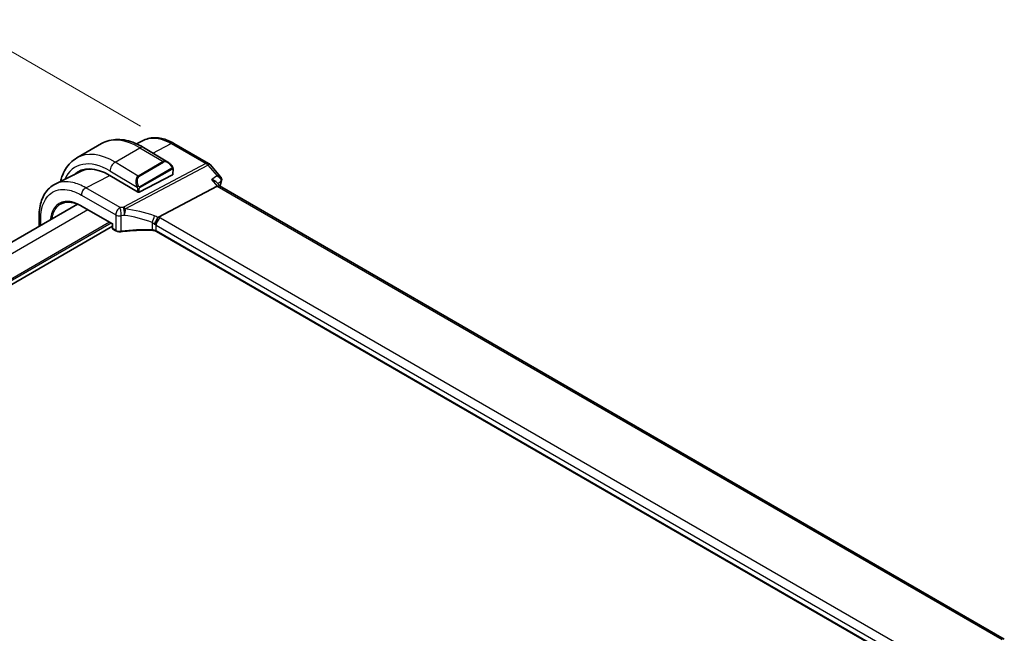
# Model space of a CAD drawing. Units: millimetres. Extents: x 58 to 7136, y 32 to 1437.
# Drawn here: x 470 to 641, y 701 to 807 of the extents above; entities that cross this region are included whole.
import ezdxf

# ---------------------------------------------------------------- set-up
doc = ezdxf.new("R2010")
doc.units = ezdxf.units.MM
doc.header["$LTSCALE"] = 4
doc.layers.get('Defpoints').update_dxf_attribs({"lineweight": 25})
for name, color, linetype, lineweight in [('Dimension (ISO)', 7, 'Continuous', 18), ('Visible (ISO)', 7, 'Continuous', 35), ('Visible Narrow (ISO)', 7, 'Continuous', 25)]:
    doc.layers.add(name, color=color, linetype=linetype, lineweight=lineweight)
doc.styles.add('Note Text (TK)', font='MS PGothic.ttf')
doc.dimstyles.new('Default - Method 1b (TK)', dxfattribs={"dimscale": 4, "dimtxt": 2.5, "dimasz": 2.5, "dimexe": 1, "dimexo": 1.5, "dimgap": 1, "dimtad": 1, "dimtoh": 1, "dimrnd": 1e-08, "dimdsep": 46, "dimtxsty": 'Note Text (TK)', "dimcen": 0.09, "dimdle": 5, "dimclrd": 100, "dimclre": 100, "dimclrt": 7, "dimadec": 1, "dimazin": 1, "dimtfac": 1, "dimtmove": 0, "dimatfit": 3, "dimfxl": 0, "dimtolj": 1, "dimlwd": -1, "dimlwe": -1, "dimarcsym": 0})

# ---------------------------------------------------------------- blocks, each defined once
blk = doc.blocks.new('*D5')
at = {"layer": 'Defpoints', "color": 0, "transparency": 16777216}
for p in [(462.79, 805.06), (496.73, 785.46), (334.1, 691.57)]:
    blk.add_point(p, dxfattribs=at)
at = {"layer": 'Dimension (ISO)', "color": 100, "transparency": 16777216}
for p, q in [((490.73, 788.93), (458.79, 807.37)), ((308.82, 716.16), (454.13, 800.06)), ((328.1, 695.03), (296.16, 713.47))]:
    blk.add_line(p, q, dxfattribs=at)
for points in [[(453.3, 801.5), (454.96, 798.61), (462.79, 805.06)], [(307.98, 717.6), (309.65, 714.72), (300.16, 711.16)]]:
    blk.add_solid(points, dxfattribs=at)
at = {"layer": 'Dimension (ISO)', "color": 7, "transparency": 16777216, "insert": (363.56, 759.45), "char_height": 10, "attachment_point": 4, "rotation": 30, "style": 'Note Text (TK)'}
blk.add_mtext('\\A1;{\\H0.816x;\\Q-30;\\W0.816;230{}{\\A0;{\\H1.5x;}{\\A2;\\H0.71x;\\C3;%%p0.5}}{{}}}', dxfattribs=at)
blk = doc.blocks.new('*D7')
at = {"layer": 'Defpoints', "color": 0, "transparency": 16777216}
for p in [(335.48, 695.75), (508.01, 621.36), (508.01, 596.14)]:
    blk.add_point(p, dxfattribs=at)
at = {"layer": 'Dimension (ISO)', "color": 100, "transparency": 16777216}
for p, q in [((335.48, 702.68), (335.48, 725.59)), ((344.14, 715.98), (499.35, 626.36)), ((508.01, 603.07), (508.01, 625.98))]:
    blk.add_line(p, q, dxfattribs=at)
for points in [[(344.97, 717.42), (343.3, 714.53), (335.48, 720.98)], [(500.18, 627.81), (498.52, 624.92), (508.01, 621.36)]]:
    blk.add_solid(points, dxfattribs=at)
at = {"layer": 'Dimension (ISO)', "color": 7, "transparency": 16777216, "insert": (413.95, 687.35), "char_height": 10, "attachment_point": 4, "rotation": 330, "style": 'Note Text (TK)'}
blk.add_mtext('\\A1;{\\H0.816x;\\Q-30;\\W0.816;244{}{\\A0;{\\H1.5x;}{\\A2;\\H0.71x;\\C3;%%p0.5}}{{}}}', dxfattribs=at)

msp = doc.modelspace()

# ---------------------------------------------------------------- linework, layer by layer
at = {"layer": 'Visible (ISO)'}
for p, q in [((479.6602, 783.3949), (483.9735, 785.8853)), ((491.3243, 786.4775), (490.0431, 785.8433)), ((496.5244, 785.9201), (502.5286, 782.4535)), ((491.2579, 785.2097), (495.4865, 782.684)), ((502.7846, 782.2422), (504.6236, 780.1187)), ((480.4114, 781.0798), (475.9452, 778.8687)), ((490.4984, 777.4848), (496.2914, 780.4846)), ((496.3639, 781.4852), (496.3499, 780.5601)), ((485.4081, 780.3676), (490.2157, 777.4961)), ((503.8874, 779.2034), (504.4553, 778.5476)), ((493.8576, 773.1183), (504.0132, 778.5063)), ((640.535, 699.982), (504.4276, 778.5636)), ((479.7878, 775.3857), (351.6862, 701.4263)), ((480.5093, 775.0265), (485.8375, 771.9503)), ((473.142, 771.5488), (473.142, 773.3196)), ((485.896, 771.9841), (485.8375, 771.9503)), ((485.8375, 771.9503), (485.8375, 771.2493)), ((485.8375, 771.542), (356.608, 696.9314)), ((485.9375, 771.0761), (486.4642, 770.772)), ((628.6383, 692.6276), (493.4735, 770.6651))]:
    msp.add_line(p, q, dxfattribs=at)
for centre, radius, start, end in [((502.0286, 781.5875), 1, 40.893395, 60), ((486.0375, 771.2493), 0.2, 180, 240)]:
    msp.add_arc(centre, radius, start, end, dxfattribs=at)
for centre, major_axis, ratio, start_param, end_param in [((485.2763, 771.6263), (-5.4004, 9.3537), 0.57735027, 5.4805242, 6.41627143), ((485.6298, 771.8304), (-5.3873, 9.331), 0.57735027, 6.27889623, 6.41642872), ((485.539, 771.7852), (-5.3381, 9.1815), 0.57936285, 5.95362488, 6.24435719), ((496.15, 780.5691), (-0.1998, 0.0116), 0.55626046, 2.38893373, 3.16555012), ((490.357, 777.5693), (0.1998, -0.0116), 0.55626046, 3.95973006, 5.53052639), ((503.8095, 777.7658), (-0.6441, -0.7798), 0.43116621, 3.21403058, 3.94706886)]:
    msp.add_ellipse(centre, major_axis=major_axis, ratio=ratio, start_param=start_param, end_param=end_param, dxfattribs=at)
for points, knots in [([(483.9735, 785.8853), (484.3882, 786.1247), (484.8363, 786.3057), (485.7711, 786.5446), (486.2574, 786.6027), (487.2456, 786.6036), (487.7477, 786.5468), (488.7547, 786.33), (489.2597, 786.17), (490.2646, 785.7572), (490.7645, 785.5044), (491.2579, 785.2097)], [0.768135217, 0.768135217, 0.768135217, 0.768135217, 0.928667439, 0.928667439, 1.089199661, 1.089199661, 1.249731883, 1.249731883, 1.410264105, 1.410264105, 1.570796327, 1.570796327, 1.570796327, 1.570796327]), ([(496.5244, 785.9201), (496.1749, 786.1219), (495.8212, 786.2959), (495.1099, 786.5827), (494.7524, 786.6954), (494.0385, 786.8532), (493.682, 786.8981), (492.9778, 786.9128), (492.63, 786.8825), (491.9561, 786.7406), (491.6302, 786.6289), (491.3243, 786.4775)], [-0.785398032, -0.785398032, -0.785398032, -0.785398032, -0.635709658, -0.635709658, -0.486021284, -0.486021284, -0.33633291, -0.33633291, -0.186644536, -0.186644536, -0.036956162, -0.036956162, -0.036956162, -0.036956162]), ([(479.6602, 783.3949), (479.2633, 783.1658), (478.8974, 782.8835), (478.2451, 782.2309), (477.9587, 781.861), (477.47, 781.0543), (477.2675, 780.6177), (477.0114, 779.8864), (476.9309, 779.6087), (476.8636, 779.3234)], [5.51505009, 5.51505009, 5.51505009, 5.51505009, 5.668677133, 5.668677133, 5.822304177, 5.822304177, 5.97593122, 5.97593122, 6.065313293, 6.065313293, 6.065313293, 6.065313293]), ([(495.4865, 782.684), (495.5398, 782.6521), (495.5924, 782.6165), (495.6956, 782.5384), (495.7462, 782.4959), (495.8449, 782.4049), (495.8929, 782.3564), (495.9858, 782.254), (496.0306, 782.2001), (496.1165, 782.088), (496.1575, 782.0297), (496.1964, 781.9696)], [0.79388191, 0.79388191, 0.79388191, 0.79388191, 0.92839677, 0.92839677, 1.062911629, 1.062911629, 1.197426488, 1.197426488, 1.331941347, 1.331941347, 1.466456207, 1.466456207, 1.466456207, 1.466456207]), ([(496.1964, 781.9696), (496.2311, 781.9158), (496.2636, 781.8602), (496.2977, 781.7907), (496.3034, 781.7788), (496.3153, 781.7507), (496.3216, 781.7343), (496.3355, 781.6945), (496.3425, 781.6708), (496.3548, 781.6157), (496.3587, 781.5849), (496.363, 781.5318), (496.3642, 781.5089), (496.3639, 781.4852)], [0, 0, 0, 0, 0.0192366927, 0.0192366927, 0.0232185471, 0.0232185471, 0.0284227989, 0.0284227989, 0.036013803, 0.036013803, 0.0464547731, 0.0464547731, 0.0544409636, 0.0544409636, 0.0544409636, 0.0544409636]), ([(473.142, 773.3196), (473.142, 773.8122), (473.1771, 774.2905), (473.3209, 775.2078), (473.4296, 775.647), (473.7246, 776.4747), (473.911, 776.8632), (474.3638, 777.574), (474.6303, 777.896), (475.2374, 778.4527), (475.5778, 778.6869), (475.9452, 778.8687)], [-0.785397983, -0.785397983, -0.785397983, -0.785397983, -0.62093085, -0.62093085, -0.456463718, -0.456463718, -0.291996585, -0.291996585, -0.127529452, -0.127529452, 0.03693768, 0.03693768, 0.03693768, 0.03693768]), ([(503.0344, 779.6365), (503.0363, 779.6361), (503.0382, 779.6356), (503.1653, 779.6058), (503.2858, 779.5681), (503.5047, 779.4792), (503.6046, 779.4281), (503.768, 779.3199), (503.8351, 779.2638), (503.8874, 779.2034)], [-0.165483398, -0.165483398, -0.165483398, -0.165483398, -0.164879697, -0.164879697, -0.125012741, -0.125012741, -0.086672239, -0.086672239, -0.053151305, -0.053151305, -0.053151305, -0.053151305]), ([(504.6236, 780.1187), (504.6439, 780.0952), (504.6639, 780.0695), (504.702, 780.0129), (504.7202, 779.9819), (504.7529, 779.9137), (504.7675, 779.8763), (504.7905, 779.7947), (504.7987, 779.7506), (504.8055, 779.6585), (504.804, 779.6107), (504.7971, 779.5634)], [-0.0263968083, -0.0263968083, -0.0263968083, -0.0263968083, -0.0211174466, -0.0211174466, -0.015838085, -0.015838085, -0.0105587233, -0.0105587233, -0.0052793617, -0.0052793617, 0, 0, 0, 0]), ([(504.7971, 779.5634), (504.7959, 779.5557), (504.7947, 779.5482), (504.7921, 779.5333), (504.7908, 779.526), (504.7879, 779.5114), (504.7863, 779.5043), (504.7831, 779.4901), (504.7815, 779.4831), (504.778, 779.4693), (504.7763, 779.4624), (504.7744, 779.4556)], [0, 0, 0, 0, 0.00152400709, 0.00152400709, 0.00304801418, 0.00304801418, 0.00457202128, 0.00457202128, 0.00609602837, 0.00609602837, 0.00762003546, 0.00762003546, 0.00762003546, 0.00762003546]), ([(480.5093, 775.0265), (480.3754, 775.1038), (480.2418, 775.1751), (479.9759, 775.3052), (479.8435, 775.3641), (479.581, 775.4692), (479.4508, 775.5154), (479.1934, 775.5949), (479.0662, 775.6283), (478.8156, 775.6821), (478.6922, 775.7026), (478.4499, 775.7306), (478.331, 775.7382), (478.0984, 775.7406), (477.9847, 775.7354), (477.7631, 775.7125), (477.6551, 775.6948), (477.4454, 775.6472), (477.3436, 775.6172), (477.1465, 775.5452), (477.0512, 775.5031), (476.9593, 775.4552)], [-0.785398107, -0.785398107, -0.785398107, -0.785398107, -0.709320926, -0.709320926, -0.633243745, -0.633243745, -0.557166564, -0.557166564, -0.481089383, -0.481089383, -0.405012202, -0.405012202, -0.328935022, -0.328935022, -0.252857841, -0.252857841, -0.17678066, -0.17678066, -0.100703479, -0.100703479, -0.024626298, -0.024626298, -0.024626298, -0.024626298]), ([(493.167, 771.8361), (493.1673, 771.8373), (493.1677, 771.8384), (493.1808, 771.8863), (493.1961, 771.9359), (493.2304, 772.0377), (493.2494, 772.0898), (493.3103, 772.2454), (493.357, 772.3514), (493.4653, 772.5712), (493.5265, 772.6822), (493.652, 772.8859), (493.7148, 772.9761), (493.7742, 773.0502)], [-0.149410835, -0.149410835, -0.149410835, -0.149410835, -0.148945584, -0.148945584, -0.130024629, -0.130024629, -0.111660977, -0.111660977, -0.076472501, -0.076472501, -0.038195181, -0.038195181, 0, 0, 0, 0]), ([(493.8576, 773.1183), (493.8251, 773.101), (493.7976, 773.079), (493.7751, 773.0514), (493.7747, 773.0508), (493.7742, 773.0502)], [-0.5426836161, -0.5426836161, -0.5426836161, -0.5426836161, -0.5211963992, -0.5211963992, -0.5207117404, -0.5207117404, -0.5207117404, -0.5207117404]), ([(486.4642, 770.772), (486.5132, 770.7437), (486.5657, 770.719), (486.676, 770.6766), (486.7338, 770.659), (486.853, 770.6307), (486.9144, 770.6201), (487.0389, 770.6061), (487.1019, 770.6027), (487.2277, 770.6032), (487.2903, 770.607), (487.3518, 770.6145)], [0, 0, 0, 0, 0.20704086, 0.20704086, 0.41408173, 0.41408173, 0.62112259, 0.62112259, 0.82816346, 0.82816346, 1.03520432, 1.03520432, 1.03520432, 1.03520432]), ([(492.744, 770.8507), (492.3811, 770.8623), (492.018, 770.8684), (491.2924, 770.8697), (490.9299, 770.8649), (490.2067, 770.8442), (489.846, 770.8284), (489.1274, 770.7859), (488.7694, 770.7592), (488.0575, 770.695), (487.7034, 770.6574), (487.3518, 770.6145)], [0.764156797, 0.764156797, 0.764156797, 0.764156797, 0.818366302, 0.818366302, 0.872575806, 0.872575806, 0.926785311, 0.926785311, 0.980994815, 0.980994815, 1.035204319, 1.035204319, 1.035204319, 1.035204319]), ([(492.744, 770.8507), (492.7995, 770.8489), (492.8548, 770.8447), (492.9638, 770.8319), (493.0174, 770.8231), (493.1213, 770.8014), (493.1716, 770.7884), (493.2675, 770.7587), (493.3131, 770.7419), (493.3981, 770.7055), (493.4376, 770.6858), (493.4735, 770.6651)], [-0.764156797, -0.764156797, -0.764156797, -0.764156797, -0.611325438, -0.611325438, -0.458494078, -0.458494078, -0.305662719, -0.305662719, -0.152831359, -0.152831359, 0, 0, 0, 0])]:
    msp.add_open_spline(points, degree=3, knots=knots, dxfattribs=at)
msp.add_open_spline([(504.7744, 779.4556), (504.6892, 779.1415), (504.6061, 778.8253), (504.5252, 778.5073)], degree=3, dxfattribs=at)
at = {"layer": 'Visible Narrow (ISO)'}
for p, q in [((492.8761, 784.2432), (496.0614, 785.8908)), ((496.0614, 785.8908), (502.0657, 782.4243)), ((486.3188, 782.6579), (490.6322, 785.1482)), ((490.6322, 785.1482), (494.6389, 782.755)), ((490.3255, 780.2647), (486.3188, 782.6579)), ((502.0657, 782.4243), (487.7682, 774.8389)), ((488.084, 774.5705), (502.3814, 782.1558)), ((494.6389, 782.755), (490.3255, 780.2647)), ((490.4248, 780.1576), (494.7381, 782.6479)), ((502.3814, 782.1558), (503.9955, 780.2921)), ((485.4197, 781.1359), (490.1598, 778.3047)), ((496.1453, 781.6107), (490.5918, 778.4044)), ((490.6315, 778.2652), (496.185, 781.4715)), ((496.3053, 781.4037), (496.2914, 780.4846)), ((481.2116, 778.2165), (485.3902, 780.3783)), ((503.0344, 779.6365), (504.0132, 778.5063)), ((487.1669, 774.7783), (481.2116, 778.2165)), ((490.2242, 778.0589), (490.2157, 777.4961)), ((490.4984, 777.4848), (490.507, 778.0561)), ((504.0132, 778.5063), (640.1373, 699.915)), ((480.4674, 776.9716), (486.4227, 773.5333)), ((481.5948, 774.3998), (353.4436, 700.4116)), ((480.4679, 775.1181), (485.896, 771.9841)), ((485.3425, 772.2361), (356.608, 697.9112)), ((485.6253, 772.0728), (356.608, 697.5846)), ((473.4349, 771.7179), (473.4349, 772.9113)), ((485.896, 771.1676), (485.896, 771.9841)), ((486.4227, 773.5333), (486.4227, 770.8635)), ((487.3771, 770.7012), (487.3771, 773.3821)), ((492.7462, 772.2193), (492.7462, 770.9351)), ((629.4683, 694.856), (494.1762, 772.967)), ((486.4227, 770.8635), (485.896, 771.1676)), ((493.432, 770.7566), (493.432, 771.722)), ((493.432, 771.722), (628.7242, 693.611)), ((628.6681, 692.678), (493.432, 770.7566))]:
    msp.add_line(p, q, dxfattribs=at)
for centre, major_axis, ratio, start_param, end_param in [((490.4735, 774.6269), (-6.5, 11.2583), 0.57735027, 5.4805242, 6.28318531), ((496.0244, 785.0541), (0.5, 0.866), 0.57735027, 0, 0.73303829), ((486.1602, 772.1366), (-6.5, 11.2583), 0.57735027, 5.4805242, 6.28318531), ((490.6169, 784.1365), (0.641, 1.0731), 0.56729797, 0, 0.79388191), ((485.2763, 771.6263), (-5.875, 10.1758), 0.57735027, 5.4805242, 6.68341447), ((486.3036, 781.6462), (-0.641, -1.0731), 0.56729797, 3.93547456, 5.50627089), ((495.366, 781.3), (-0.671, 1.4839), 0.62485481, 5.55123669, 6.3451186), ((494.6364, 782.5932), (-0.1, 0.1732), 0.57735027, 4.69512603, 5.4805242), ((495.4677, 781.3547), (-0.7231, 1.2968), 0.57735026, 4.82536186, 6.29181807), ((502.0286, 781.5875), (0.5, 0.866), 0.57735027, 0, 0.73303829), ((502.0286, 781.5875), (0.4687, -0.8834), 0.61386143, 1.91421598, 2.37721657), ((502.0286, 781.5875), (0.7559, 0.6547), 0.25819889, 0, 0.87791414), ((496.0284, 781.861), (0.1679, 0.1086), 0.05669116, 5.32579866, 6.28318531), ((496.0436, 781.556), (-0.1, 0.1732), 0.57735027, 3.90972787, 4.69512603), ((496.1639, 781.4882), (0.2, -0.003), 0.58723052, 5.50656891, 6.28318531), ((491.0526, 778.8097), (-0.671, 1.4839), 0.62485481, 0.06193329, 1.5283895), ((491.1543, 778.8644), (-0.7231, 1.2968), 0.57735026, 0.00863276, 1.47508897), ((490.3231, 780.1029), (-0.1, 0.1732), 0.57735027, 4.69512603, 5.4805242), ((573.4833, 718.0411), (50.4175, -87.3256), 0.57735027, 3.66244832, 3.67342792), ((504.2919, 779.5865), (0.4825, -0.1309), 0.70822399, 5.75721713, 6.28318531), ((504.3023, 779.6357), (0.4947, -0.0723), 0.79063503, 5.66688854, 6.28318531), ((481.1745, 777.3798), (0.5, 0.866), 0.57735027, 0.73303829, 2.35619449), ((490.2382, 778.518), (0.1798, 0.0876), 0.02857925, 0.95568381, 2.45276759), ((490.3656, 778.1406), (-0.2, 0.003), 0.58723052, 0.79417993, 2.36497626), ((490.4901, 778.3496), (0.1, -0.1732), 0.57735027, 0.76813522, 1.55353338), ((480.6093, 775.1997), (-0.1, -0.1732), 0.57735027, 5.49778714, 6.28318531), ((487.1298, 773.9415), (-0.5, -0.866), 0.57735027, 3.87463094, 5.49778714), ((492.3584, 763.4888), (-20.9942, 0.9061), 0.54637912, 4.95632555, 4.98577174), ((487.1298, 773.9415), (0.1087, -0.9941), 0.22764062, 0.94840112, 2.54591029), ((487.7312, 774.0021), (-0.0919, 0.9958), 0.20382564, 4.09231843, 5.69114161), ((487.7312, 774.0021), (-0.4687, 0.8834), 0.61386143, 5.05580864, 5.51880923), ((487.7312, 774.0021), (0.1349, 0.9909), 0.34468607, 4.15524145, 5.36936159), ((492.6742, 756.0366), (-18.832, 13.8068), 0.67305545, 5.14954444, 5.39114578), ((474.142, 773.3196), (-1, 0), 0.57735027, 0, 0.78539816), ((487.1298, 773.9415), (1, 0), 0.57735027, 3.92699082, 4.96219514), ((492.3214, 762.6521), (19.9939, -0.9039), 0.54479727, 1.81578029, 1.84522648), ((492.3214, 755.4682), (-17.7405, 13.8099), 0.66867453, 5.17107779, 5.41267913), ((492.7674, 772.7966), (0.3221, 0.9467), 0.19903364, 4.12606104, 5.42218566), ((492.7249, 771.1462), (-0.7632, 1.1947), 0.54089094, 4.95706522, 5.39374334), ((493.0777, 771.7146), (-1.7935, 1.3149), 0.67305545, 4.81512581, 5.14954444), ((494.1392, 772.1302), (0.5, 0.866), 0.57735027, 0.73303829, 2.35619449), ((492.7619, 772.2361), (-1.9994, 0.0863), 0.54637912, 3.95056742, 4.15619477), ((486.0375, 771.2493), (-0.2, 0), 0.57735027, 0, 0.78539816), ((486.0375, 771.2493), (-0.1, -0.1732), 0.57735027, 5.49778714, 6.28318531), ((486.5642, 770.9452), (-0.1, -0.1732), 0.57735027, 5.49778714, 6.28318531), ((487.1298, 771.249), (-0.9999, 0.0235), 0.56100804, 0.79860416, 1.83380847), ((487.3276, 770.8131), (0.0242, -0.1985), 0.21909059, 0, 0.94560794), ((492.3214, 759.8065), (-19.9973, 0.5902), 0.55665259, 4.7075751, 4.97862262), ((492.7504, 771.0505), (-0.0064, -0.1999), 0.00339088, 5.32817954, 6.28318533), ((492.7249, 770.3826), (-0.9998, 0.0348), 0.55269048, 3.94624835, 4.71040515), ((492.7249, 771.3993), (0.9991, -0.0823), 0.51426989, 0.82776028, 1.15523895), ((493.5735, 770.8383), (-0.1, -0.1732), 0.57735027, 5.49778714, 6.28318531)]:
    msp.add_ellipse(centre, major_axis=major_axis, ratio=ratio, start_param=start_param, end_param=end_param, dxfattribs=at)
for points, knots in [([(491.3244, 786.4774), (492.0263, 786.8241), (492.8637, 786.9238), (494.5034, 786.6378), (495.2824, 786.3405), (496.0614, 785.8908)], [0.036956144, 0.036956144, 0.036956144, 0.036956144, 0.449640564, 0.449640564, 0.785398007, 0.785398007, 0.785398007, 0.785398007]), ([(496.1301, 781.9157), (496.1819, 781.8357), (496.229, 781.6816), (496.1775, 781.6329), (496.1686, 781.6245), (496.157, 781.6174), (496.1453, 781.6107)], [0, 0, 0, 0, 0.85304448, 0.85304448, 0.85304448, 1, 1, 1, 1]), ([(496.185, 781.4715), (496.2339, 781.4997), (496.2984, 781.4898), (496.3045, 781.4334), (496.3055, 781.4237), (496.3055, 781.4134), (496.3053, 781.4037)], [0, 0, 0, 0, 0.85253061, 0.85253061, 0.85253061, 1, 1, 1, 1]), ([(481.2116, 778.2165), (480.455, 778.6533), (479.6985, 778.9611), (477.8501, 779.3836), (476.806, 779.2935), (475.9452, 778.8686)], [-0.785397952, -0.785397952, -0.785397952, -0.785397952, -0.492103173, -0.492103173, -0.036937657, -0.036937657, -0.036937657, -0.036937657]), ([(504.6236, 780.1187), (504.6159, 780.1275), (504.6076, 780.136), (504.5417, 780.1967), (504.4624, 780.234), (504.2607, 780.2872), (504.1328, 780.2979), (503.9955, 780.2921)], [0.0263968083, 0.0263968083, 0.0263968083, 0.0263968083, 0.0301271899, 0.0301271899, 0.0542289417, 0.0542289417, 0.0827876659, 0.0827876659, 0.0827876659, 0.0827876659]), ([(503.9955, 780.2921), (504.1325, 780.2226), (504.26, 780.1361), (504.4611, 779.9506), (504.5401, 779.8556), (504.6407, 779.6733), (504.6707, 779.5898), (504.6865, 779.4532), (504.6843, 779.4005), (504.673, 779.3506)], [-0.0827876659, -0.0827876659, -0.0827876659, -0.0827876659, -0.0542289417, -0.0542289417, -0.0301271899, -0.0301271899, -0.0115873807, -0.0115873807, 0, 0, 0, 0]), ([(504.0991, 778.959), (504.2277, 779.0468), (504.3564, 779.1346), (504.485, 779.2224), (504.5477, 779.2651), (504.6103, 779.3079), (504.673, 779.3506)], [-0.2368167567, -0.2368167567, -0.2368167567, -0.2368167567, -0.1763148859, -0.1763148859, -0.1763148859, -0.1468527803, -0.1468527803, -0.1468527803, -0.1468527803]), ([(504.673, 779.3506), (504.6719, 779.343), (504.6705, 779.335), (504.667, 779.3187), (504.665, 779.3103), (504.6626, 779.3017)], [0, 0, 0, 0, 0.00381001773, 0.00381001773, 0.00762003546, 0.00762003546, 0.00762003546, 0.00762003546]), ([(473.4349, 772.9113), (473.4349, 773.7234), (473.5412, 774.4739), (474.0815, 776.179), (474.6766, 776.9817), (476.2881, 777.9323), (477.3178, 778.0539), (479.0925, 777.6482), (479.7799, 777.3685), (480.4674, 776.9716)], [-0.78539797, -0.78539797, -0.78539797, -0.78539797, -0.48539864, -0.48539864, -0.00539966, -0.00539966, 0.49210317, 0.49210317, 0.78539797, 0.78539797, 0.78539797, 0.78539797]), ([(490.5918, 778.4044), (490.5367, 778.3726), (490.462, 778.3946), (490.4012, 778.4716), (490.3748, 778.5052), (490.3548, 778.5422), (490.3399, 778.5728)], [0, 0, 0, 0, 0.69625733, 0.69625733, 0.69625733, 1, 1, 1, 1]), ([(490.507, 778.0561), (490.5079, 778.1122), (490.5516, 778.21), (490.605, 778.2485), (490.6142, 778.2551), (490.6231, 778.2603), (490.6315, 778.2652)], [0, 0, 0, 0, 0.85378669, 0.85378669, 0.85378669, 1, 1, 1, 1]), ([(480.4679, 775.1181), (479.9129, 775.4385), (479.3581, 775.6598), (477.994, 775.9485), (477.225, 775.8496), (475.9982, 775.1259), (475.539, 774.5063), (475.1817, 773.379), (475.1119, 773.0327), (475.0739, 772.664)], [-0.78539811, -0.78539811, -0.78539811, -0.78539811, -0.47868394, -0.47868394, 0.00539811, 0.00539811, 0.48539811, 0.48539811, 0.67356948, 0.67356948, 0.67356948, 0.67356948]), ([(475.3741, 772.8373), (475.4136, 773.1244), (475.4736, 773.3961), (475.8038, 774.4379), (476.2511, 775.0413), (476.8832, 775.4142), (476.921, 775.4351), (476.9593, 775.4551)], [-0.639330214, -0.639330214, -0.639330214, -0.639330214, -0.485398109, -0.485398109, -0.005398109, -0.005398109, 0.024626299, 0.024626299, 0.024626299, 0.024626299])]:
    msp.add_open_spline(points, degree=3, knots=knots, dxfattribs=at)
for points in [[(503.9955, 780.2921), (503.6751, 780.0736), (503.3548, 779.855), (503.0344, 779.6365)], [(490.0978, 778.4537), (490.1041, 778.4387), (490.1538, 778.3195), (490.1598, 778.3047)], [(490.1598, 778.3047), (490.1734, 778.2714), (490.2247, 778.0886), (490.2242, 778.0589)]]:
    msp.add_open_spline(points, degree=3, dxfattribs=at)

# ---------------------------------------------------------------- dimensions: what is measured, and where the dimension line sits
at = {"layer": 'Dimension (ISO)', "color": 100, "true_color": 0x00ff3f}
for base, p1, p2, angle, picture, middle in [((462.7904, 805.0582), (334.097, 691.5652), (496.7315, 785.4623), 210, '*D5', (381.4731, 758.1097)), ((508.0098, 621.3634), (335.4757, 695.7534), (508.0098, 596.1408), 150, '*D7', (421.7427, 671.1697))]:
    dim = msp.add_linear_dim(base=base, p1=p1, p2=p2, angle=angle, text='{\\H0.816x;\\Q-30;\\W0.816;<>{}{\\A0;{\\H1.5x;}{\\A2;\\H0.71x;\\C3;%%p0.5}}{{}}}', dimstyle='Default - Method 1b (TK)', override={"dimtoh": 0, "dimlfac": 1.224745, "dimpost": '', "dimtp": 0.5, "dimtm": 0.5, "dimtdec": 2, "dimtofl": 0, "dimatfit": 1, "dimtzin": 8}, dxfattribs=at)
    dim.commit()
    dim.dimension.update_dxf_attribs({"geometry": picture, "text_midpoint": middle, "dimtype": 160})

doc.saveas('drawing.dxf')
